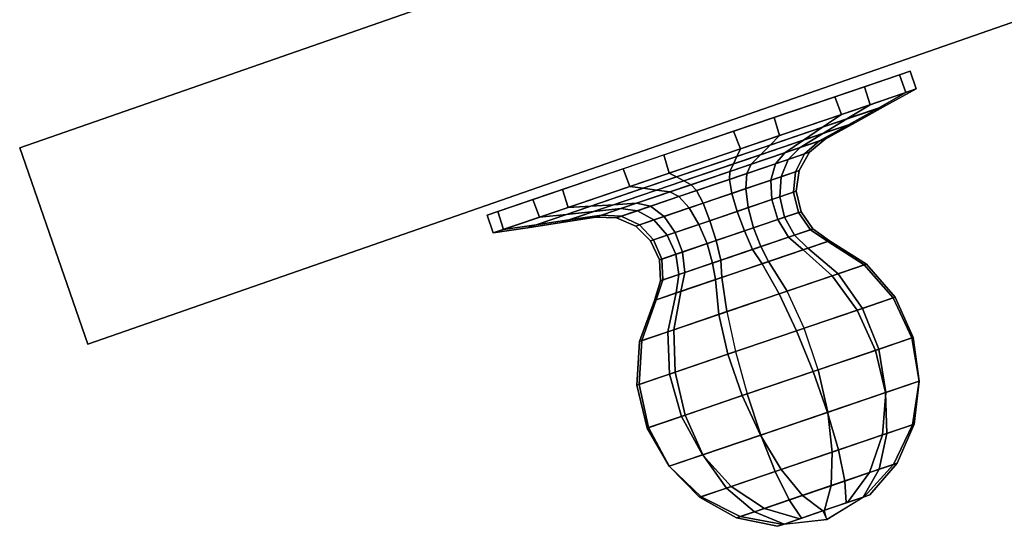
# Model space of a CAD drawing. Units: millimetres. Extents: x -8506 to 109277, y -26482 to 63723.
# Drawn here: x 48823 to 48988, y 22348 to 22434 of the extents above; entities that cross this region are included whole.
import ezdxf

# ---------------------------------------------------------------- set-up
doc = ezdxf.new("R2010")
doc.units = ezdxf.units.MM
doc.header["$LTSCALE"] = 50
doc.layers.add('X-AWA', color=8, linetype='Continuous')

msp = doc.modelspace()

# ---------------------------------------------------------------- linework, layer by layer
at = {"layer": 'X-AWA'}
for points in [[(49590.143, 22679.312), (48822.54, 22412.049), (48822.54, 22412.049, 1993.9), (49590.143, 22679.312, 1993.9)], [(49601.627, 22646.329, 1993.9), (49590.143, 22679.312, 1993.9), (48822.54, 22412.049, 1993.9), (48834.024, 22379.066, 1993.9)], [(48834.024, 22379.066), (49601.627, 22646.329), (49601.627, 22646.329, 1993.9), (48834.024, 22379.066, 1993.9)], [(48959.6, 22420.64, 943.85), (48960.737, 22417.677, 943.78), (48971.563, 22421.361, 927.701), (48970.475, 22424.341, 927.823)], [(48972.307, 22424.965, 908.198), (48973.329, 22421.962, 908.058), (48965.56, 22419.318, 890.114), (48964.604, 22422.343, 890.236)], [(48970.475, 22424.341, 927.823), (48971.563, 22421.361, 927.701), (48973.329, 22421.962, 908.058), (48972.307, 22424.965, 908.198)], [(48964.604, 22422.343, 890.236), (48965.56, 22419.318, 890.114), (48950.338, 22414.138, 878.678), (48949.431, 22417.18, 878.748)], [(48942.595, 22414.853, 951.987), (48943.75, 22411.895, 951.987), (48960.737, 22417.677, 943.78), (48959.6, 22420.64, 943.85)], [(48960.737, 22417.677, 943.78), (48957.557, 22415.523, 939.299), (48966.732, 22418.646, 925.672), (48971.563, 22421.361, 927.701)], [(48973.329, 22421.962, 908.058), (48968.228, 22419.155, 909.025), (48961.644, 22416.914, 893.818), (48965.56, 22419.318, 890.114)], [(48971.563, 22421.361, 927.701), (48966.732, 22418.646, 925.672), (48968.228, 22419.155, 909.025), (48973.329, 22421.962, 908.058)], [(48965.56, 22419.318, 890.114), (48961.644, 22416.914, 893.818), (48948.744, 22412.524, 884.126), (48950.338, 22414.138, 878.678)], [(48968.228, 22419.155, 909.025), (48963.127, 22416.348, 909.992), (48957.728, 22414.511, 897.523), (48961.644, 22416.914, 893.818)], [(48966.732, 22418.646, 925.672), (48961.901, 22415.931, 923.643), (48963.127, 22416.348, 909.992), (48968.228, 22419.155, 909.025)], [(48943.75, 22411.895, 951.987), (48943.161, 22410.624, 946.254), (48957.557, 22415.523, 939.299), (48960.737, 22417.677, 943.78)], [(48957.557, 22415.523, 939.299), (48954.377, 22413.37, 934.818), (48961.901, 22415.931, 923.643), (48966.732, 22418.646, 925.672)], [(48949.431, 22417.18, 878.748), (48950.338, 22414.138, 878.678), (48931.742, 22407.809, 876.813), (48930.853, 22410.857, 876.813)], [(48961.644, 22416.914, 893.818), (48957.728, 22414.511, 897.523), (48947.15, 22410.911, 889.575), (48948.744, 22412.524, 884.126)], [(48954.377, 22413.37, 934.818), (48951.197, 22411.217, 930.336), (48957.069, 22413.216, 921.615), (48961.901, 22415.931, 923.643)], [(48963.127, 22416.348, 909.992), (48958.027, 22413.541, 910.96), (48953.813, 22412.107, 901.227), (48957.728, 22414.511, 897.523)], [(48961.901, 22415.931, 923.643), (48957.069, 22413.216, 921.615), (48958.027, 22413.541, 910.96), (48963.127, 22416.348, 909.992)], [(48924.017, 22408.531, 950.052), (48925.154, 22405.567, 950.122), (48943.75, 22411.895, 951.987), (48942.595, 22414.853, 951.987)], [(48950.338, 22414.138, 878.678), (48948.744, 22412.524, 884.126), (48932.985, 22407.161, 882.546), (48931.742, 22407.809, 876.813)], [(48943.161, 22410.624, 946.254), (48942.572, 22409.353, 940.521), (48954.377, 22413.37, 934.818), (48957.557, 22415.523, 939.299)], [(48957.728, 22414.511, 897.523), (48953.813, 22412.107, 901.227), (48945.556, 22409.297, 895.023), (48947.15, 22410.911, 889.575)], [(48948.744, 22412.524, 884.126), (48947.15, 22410.911, 889.575), (48934.227, 22406.513, 888.279), (48932.985, 22407.161, 882.546)], [(48942.572, 22409.353, 940.521), (48941.983, 22408.081, 934.788), (48951.197, 22411.217, 930.336), (48954.377, 22413.37, 934.818)], [(48951.197, 22411.217, 930.336), (48949.625, 22409.374, 927.772), (48954.548, 22411.049, 920.435), (48957.069, 22413.216, 921.615)], [(48958.027, 22413.541, 910.96), (48955.338, 22411.318, 911.481), (48951.784, 22410.109, 903.309), (48953.813, 22412.107, 901.227)], [(48957.069, 22413.216, 921.615), (48954.548, 22411.049, 920.435), (48955.338, 22411.318, 911.481), (48958.027, 22413.541, 910.96)], [(48822.54, 22412.049), (48834.024, 22379.066), (48834.024, 22379.066, 1993.9), (48822.54, 22412.049, 1993.9)], [(48930.853, 22410.857, 876.813), (48931.742, 22407.809, 876.813), (48914.755, 22402.028, 885.02), (48913.848, 22405.07, 884.95)], [(48925.154, 22405.567, 950.122), (48927.401, 22405.261, 944.674), (48943.161, 22410.624, 946.254), (48943.75, 22411.895, 951.987)], [(48947.15, 22410.911, 889.575), (48945.556, 22409.297, 895.023), (48935.469, 22405.864, 894.012), (48934.227, 22406.513, 888.279)], [(48941.983, 22408.081, 934.788), (48941.889, 22406.741, 931.526), (48949.625, 22409.374, 927.772), (48951.197, 22411.217, 930.336)], [(48953.813, 22412.107, 901.227), (48951.784, 22410.109, 903.309), (48944.838, 22407.745, 898.108), (48945.556, 22409.297, 895.023)], [(48949.625, 22409.374, 927.772), (48948.86, 22406.627, 925.696), (48953.004, 22408.037, 919.441), (48954.548, 22411.049, 920.435)], [(48955.338, 22411.318, 911.481), (48953.633, 22408.251, 911.836), (48950.577, 22407.211, 904.918), (48951.784, 22410.109, 903.309)], [(48954.548, 22411.049, 920.435), (48953.004, 22408.037, 919.441), (48953.633, 22408.251, 911.836), (48955.338, 22411.318, 911.481)], [(48927.401, 22405.261, 944.674), (48929.649, 22404.955, 939.225), (48942.572, 22409.353, 940.521), (48943.161, 22410.624, 946.254)], [(48929.649, 22404.955, 939.225), (48931.896, 22404.649, 933.777), (48941.983, 22408.081, 934.788), (48942.572, 22409.353, 940.521)], [(48945.556, 22409.297, 895.023), (48944.838, 22407.745, 898.108), (48936.361, 22404.86, 897.274), (48935.469, 22405.864, 894.012)], [(48941.889, 22406.741, 931.526), (48942.311, 22404.398, 928.924), (48948.86, 22406.627, 925.696), (48949.625, 22409.374, 927.772)], [(48951.784, 22410.109, 903.309), (48950.577, 22407.211, 904.918), (48944.656, 22405.196, 900.54), (48944.838, 22407.745, 898.108)], [(48908.844, 22403.367, 938.564), (48909.932, 22400.387, 938.686), (48925.154, 22405.567, 950.122), (48924.017, 22408.531, 950.052)], [(48931.742, 22407.809, 876.813), (48932.985, 22407.161, 882.546), (48918.589, 22402.262, 889.501), (48914.755, 22402.028, 885.02)], [(48931.896, 22404.649, 933.777), (48933.412, 22403.856, 930.692), (48941.889, 22406.741, 931.526), (48941.983, 22408.081, 934.788)], [(48944.838, 22407.745, 898.108), (48944.656, 22405.196, 900.54), (48937.456, 22402.746, 899.876), (48936.361, 22404.86, 897.274)], [(48948.86, 22406.627, 925.696), (48949.007, 22403.353, 924.392), (48952.65, 22404.592, 918.77), (48953.004, 22408.037, 919.441)], [(48953.633, 22408.251, 911.836), (48953.144, 22404.761, 911.977), (48950.357, 22403.812, 905.834), (48950.577, 22407.211, 904.918)], [(48953.004, 22408.037, 919.441), (48952.65, 22404.592, 918.77), (48953.144, 22404.761, 911.977), (48953.633, 22408.251, 911.836)], [(48932.985, 22407.161, 882.546), (48934.227, 22406.513, 888.279), (48922.422, 22402.495, 893.982), (48918.589, 22402.262, 889.501)], [(48934.227, 22406.513, 888.279), (48935.469, 22405.864, 894.012), (48926.255, 22402.729, 898.464), (48922.422, 22402.495, 893.982)], [(48935.469, 22405.864, 894.012), (48936.361, 22404.86, 897.274), (48928.625, 22402.227, 901.028), (48926.255, 22402.729, 898.464)], [(48933.412, 22403.856, 930.692), (48935.111, 22401.948, 928.26), (48942.311, 22404.398, 928.924), (48941.889, 22406.741, 931.526)], [(48942.311, 22404.398, 928.924), (48943.191, 22401.373, 927.337), (48949.007, 22403.353, 924.392), (48948.86, 22406.627, 925.696)], [(48950.577, 22407.211, 904.918), (48950.357, 22403.812, 905.834), (48945.035, 22402.001, 901.985), (48944.656, 22405.196, 900.54)], [(48913.848, 22405.07, 884.95), (48914.755, 22402.028, 885.02), (48903.929, 22398.343, 901.099), (48902.973, 22401.369, 900.977)], [(48909.932, 22400.387, 938.686), (48914.501, 22400.871, 934.982), (48927.401, 22405.261, 944.674), (48925.154, 22405.567, 950.122)], [(48914.501, 22400.871, 934.982), (48919.07, 22401.355, 931.277), (48929.649, 22404.955, 939.225), (48927.401, 22405.261, 944.674)], [(48919.07, 22401.355, 931.277), (48923.639, 22401.839, 927.573), (48931.896, 22404.649, 933.777), (48929.649, 22404.955, 939.225)], [(48923.639, 22401.839, 927.573), (48926.466, 22401.492, 925.491), (48933.412, 22403.856, 930.692), (48931.896, 22404.649, 933.777)], [(48936.361, 22404.86, 897.274), (48937.456, 22402.746, 899.876), (48930.907, 22400.517, 903.104), (48928.625, 22402.227, 901.028)], [(48935.111, 22401.948, 928.26), (48936.76, 22399.185, 926.815), (48943.191, 22401.373, 927.337), (48942.311, 22404.398, 928.924)], [(48944.656, 22405.196, 900.54), (48945.035, 22402.001, 901.985), (48938.604, 22399.812, 901.463), (48937.456, 22402.746, 899.876)], [(48949.007, 22403.353, 924.392), (48950.046, 22400, 924.04), (48953.534, 22401.187, 918.514), (48952.65, 22404.592, 918.77)], [(48953.144, 22404.761, 911.977), (48953.94, 22401.325, 911.885), (48951.153, 22400.377, 905.931), (48950.357, 22403.812, 905.834)], [(48952.65, 22404.592, 918.77), (48953.534, 22401.187, 918.514), (48953.94, 22401.325, 911.885), (48953.144, 22404.761, 911.977)], [(48901.141, 22400.745, 920.602), (48902.163, 22397.743, 920.742), (48909.932, 22400.387, 938.686), (48908.844, 22403.367, 938.564)], [(48918.589, 22402.262, 889.501), (48922.422, 22402.495, 893.982), (48914.898, 22399.935, 905.157), (48909.413, 22399.139, 903.128)], [(48922.422, 22402.495, 893.982), (48926.255, 22402.729, 898.464), (48920.383, 22400.73, 907.185), (48914.898, 22399.935, 905.157)], [(48926.255, 22402.729, 898.464), (48928.625, 22402.227, 901.028), (48923.702, 22400.552, 908.365), (48920.383, 22400.73, 907.185)], [(48926.466, 22401.492, 925.491), (48929.19, 22399.933, 923.882), (48935.111, 22401.948, 928.26), (48933.412, 22403.856, 930.692)], [(48937.456, 22402.746, 899.876), (48938.604, 22399.812, 901.463), (48932.788, 22397.833, 904.408), (48930.907, 22400.517, 903.104)], [(48943.191, 22401.373, 927.337), (48944.409, 22398.082, 926.983), (48950.046, 22400, 924.04), (48949.007, 22403.353, 924.392)], [(48950.357, 22403.812, 905.834), (48951.153, 22400.377, 905.931), (48945.922, 22398.597, 902.245), (48945.035, 22402.001, 901.985)], [(48902.973, 22401.369, 900.977), (48903.929, 22398.343, 901.099), (48902.163, 22397.743, 920.742), (48901.141, 22400.745, 920.602)], [(48902.163, 22397.743, 920.742), (48907.917, 22398.63, 919.775), (48914.501, 22400.871, 934.982), (48909.932, 22400.387, 938.686)], [(48914.755, 22402.028, 885.02), (48918.589, 22402.262, 889.501), (48909.413, 22399.139, 903.128), (48903.929, 22398.343, 901.099)], [(48907.917, 22398.63, 919.775), (48913.671, 22399.517, 918.808), (48919.07, 22401.355, 931.277), (48914.501, 22400.871, 934.982)], [(48913.671, 22399.517, 918.808), (48919.425, 22400.404, 917.84), (48923.639, 22401.839, 927.573), (48919.07, 22401.355, 931.277)], [(48919.425, 22400.404, 917.84), (48922.912, 22400.283, 917.319), (48926.466, 22401.492, 925.491), (48923.639, 22401.839, 927.573)], [(48922.912, 22400.283, 917.319), (48926.134, 22398.893, 916.964), (48929.19, 22399.933, 923.882), (48926.466, 22401.492, 925.491)], [(48928.625, 22402.227, 901.028), (48930.907, 22400.517, 903.104), (48926.763, 22399.107, 909.359), (48923.702, 22400.552, 908.365)], [(48929.19, 22399.933, 923.882), (48931.438, 22397.373, 922.966), (48936.76, 22399.185, 926.815), (48935.111, 22401.948, 928.26)], [(48936.76, 22399.185, 926.815), (48938.134, 22395.946, 926.555), (48944.409, 22398.082, 926.983), (48943.191, 22401.373, 927.337)], [(48945.035, 22402.001, 901.985), (48945.922, 22398.597, 902.245), (48939.647, 22396.461, 901.817), (48938.604, 22399.812, 901.463)], [(48950.046, 22400, 924.04), (48951.834, 22397.029, 924.687), (48955.535, 22398.289, 918.706), (48953.534, 22401.187, 918.514)], [(48953.94, 22401.325, 911.885), (48955.91, 22398.416, 911.572), (48952.858, 22397.378, 905.195), (48951.153, 22400.377, 905.931)], [(48953.534, 22401.187, 918.514), (48955.535, 22398.289, 918.706), (48955.91, 22398.416, 911.572), (48953.94, 22401.325, 911.885)], [(48903.929, 22398.343, 901.099), (48909.413, 22399.139, 903.128), (48907.917, 22398.63, 919.775), (48902.163, 22397.743, 920.742)], [(48909.413, 22399.139, 903.128), (48914.898, 22399.935, 905.157), (48913.671, 22399.517, 918.808), (48907.917, 22398.63, 919.775)], [(48914.898, 22399.935, 905.157), (48920.383, 22400.73, 907.185), (48919.425, 22400.404, 917.84), (48913.671, 22399.517, 918.808)], [(48920.383, 22400.73, 907.185), (48923.702, 22400.552, 908.365), (48922.912, 22400.283, 917.319), (48919.425, 22400.404, 917.84)], [(48923.702, 22400.552, 908.365), (48926.763, 22399.107, 909.359), (48926.134, 22398.893, 916.964), (48922.912, 22400.283, 917.319)], [(48926.134, 22398.893, 916.964), (48928.651, 22396.425, 916.823), (48931.438, 22397.373, 922.966), (48929.19, 22399.933, 923.882)], [(48926.763, 22399.107, 909.359), (48929.145, 22396.593, 910.03), (48928.651, 22396.425, 916.823), (48926.134, 22398.893, 916.964)], [(48930.907, 22400.517, 903.104), (48932.788, 22397.833, 904.408), (48929.145, 22396.593, 910.03), (48926.763, 22399.107, 909.359)], [(48931.438, 22397.373, 922.966), (48932.902, 22394.166, 922.869), (48938.134, 22395.946, 926.555), (48936.76, 22399.185, 926.815)], [(48938.604, 22399.812, 901.463), (48939.647, 22396.461, 901.817), (48934.01, 22394.543, 904.76), (48932.788, 22397.833, 904.408)], [(48944.409, 22398.082, 926.983), (48945.797, 22394.975, 927.911), (48951.834, 22397.029, 924.687), (48950.046, 22400, 924.04)], [(48951.153, 22400.377, 905.931), (48952.858, 22397.378, 905.195), (48947.196, 22395.451, 901.285), (48945.922, 22398.597, 902.245)], [(48932.788, 22397.833, 904.408), (48934.01, 22394.543, 904.76), (48930.521, 22393.355, 910.286), (48929.145, 22396.593, 910.03)], [(48938.134, 22395.946, 926.555), (48939.043, 22392.676, 927.515), (48945.797, 22394.975, 927.911), (48944.409, 22398.082, 926.983)], [(48945.922, 22398.597, 902.245), (48947.196, 22395.451, 901.285), (48940.442, 22393.152, 900.889), (48939.647, 22396.461, 901.817)], [(48951.834, 22397.029, 924.687), (48954.3, 22394.918, 926.088), (48958.455, 22396.332, 919.093), (48955.535, 22398.289, 918.706)], [(48955.91, 22398.416, 911.572), (48958.742, 22396.429, 910.84), (48955.084, 22395.185, 903.541), (48952.858, 22397.378, 905.195)], [(48955.535, 22398.289, 918.706), (48958.455, 22396.332, 919.093), (48958.742, 22396.429, 910.84), (48955.91, 22398.416, 911.572)], [(48928.651, 22396.425, 916.823), (48930.116, 22393.217, 916.915), (48932.902, 22394.166, 922.869), (48931.438, 22397.373, 922.966)], [(48929.145, 22396.593, 910.03), (48930.521, 22393.355, 910.286), (48930.116, 22393.217, 916.915), (48928.651, 22396.425, 916.823)], [(48932.902, 22394.166, 922.869), (48933.381, 22390.749, 923.605), (48939.043, 22392.676, 927.515), (48938.134, 22395.946, 926.555)], [(48939.647, 22396.461, 901.817), (48940.442, 22393.152, 900.889), (48934.405, 22391.098, 904.113), (48934.01, 22394.543, 904.76)], [(48945.797, 22394.975, 927.911), (48947.39, 22392.566, 929.952), (48954.3, 22394.918, 926.088), (48951.834, 22397.029, 924.687)], [(48952.858, 22397.378, 905.195), (48955.084, 22395.185, 903.541), (48948.462, 22392.931, 899.152), (48947.196, 22395.451, 901.285)], [(48954.3, 22394.918, 926.088), (48959.197, 22390.547, 929.548), (48964.58, 22392.379, 920.475), (48958.455, 22396.332, 919.093)], [(48958.742, 22396.429, 910.84), (48964.948, 22392.504, 909.774), (48960.201, 22390.888, 900.313), (48955.084, 22395.185, 903.541)], [(48958.455, 22396.332, 919.093), (48964.58, 22392.379, 920.475), (48964.948, 22392.504, 909.774), (48958.742, 22396.429, 910.84)], [(48930.116, 22393.217, 916.915), (48930.329, 22389.71, 917.228), (48933.381, 22390.749, 923.605), (48932.902, 22394.166, 922.869)], [(48934.01, 22394.543, 904.76), (48934.405, 22391.098, 904.113), (48930.703, 22389.838, 910.094), (48930.521, 22393.355, 910.286)], [(48939.043, 22392.676, 927.515), (48939.577, 22389.907, 929.648), (48947.39, 22392.566, 929.952), (48945.797, 22394.975, 927.911)], [(48947.196, 22395.451, 901.285), (48948.462, 22392.931, 899.152), (48940.649, 22390.272, 898.848), (48940.442, 22393.152, 900.889)], [(48947.39, 22392.566, 929.952), (48950.24, 22387.498, 934.562), (48959.197, 22390.547, 929.548), (48954.3, 22394.918, 926.088)], [(48955.084, 22395.185, 903.541), (48960.201, 22390.888, 900.313), (48951.612, 22387.965, 894.626), (48948.462, 22392.931, 899.152)], [(48930.521, 22393.355, 910.286), (48930.703, 22389.838, 910.094), (48930.329, 22389.71, 917.228), (48930.116, 22393.217, 916.915)], [(48933.381, 22390.749, 923.605), (48932.955, 22387.653, 925.259), (48939.577, 22389.907, 929.648), (48939.043, 22392.676, 927.515)], [(48940.442, 22393.152, 900.889), (48940.649, 22390.272, 898.848), (48933.739, 22387.92, 902.712), (48934.405, 22391.098, 904.113)], [(48939.577, 22389.907, 929.648), (48940.11, 22384.051, 934.174), (48950.24, 22387.498, 934.562), (48947.39, 22392.566, 929.952)], [(48948.462, 22392.931, 899.152), (48951.612, 22387.965, 894.626), (48941.481, 22384.518, 894.238), (48940.649, 22390.272, 898.848)], [(48964.948, 22392.504, 909.774), (48969.777, 22386.926, 908.983), (48964.304, 22385.063, 898.24), (48960.201, 22390.888, 900.313)], [(48964.58, 22392.379, 920.475), (48969.432, 22386.809, 921.177), (48969.777, 22386.926, 908.983), (48964.948, 22392.504, 909.774)], [(48934.405, 22391.098, 904.113), (48933.739, 22387.92, 902.712), (48929.584, 22386.506, 909.707), (48930.703, 22389.838, 910.094)], [(48960.201, 22390.888, 900.313), (48964.304, 22385.063, 898.24), (48954.479, 22381.72, 891.828), (48951.612, 22387.965, 894.626)], [(48959.197, 22390.547, 929.548), (48963.362, 22384.743, 931.555), (48969.432, 22386.809, 921.177), (48964.58, 22392.379, 920.475)], [(48930.329, 22389.71, 917.228), (48929.297, 22386.408, 917.96), (48932.955, 22387.653, 925.259), (48933.381, 22390.749, 923.605)], [(48930.703, 22389.838, 910.094), (48929.584, 22386.506, 909.707), (48929.297, 22386.408, 917.96), (48930.329, 22389.71, 917.228)], [(48932.955, 22387.653, 925.259), (48931.521, 22381.128, 928.487), (48940.11, 22384.051, 934.174), (48939.577, 22389.907, 929.648)], [(48940.649, 22390.272, 898.848), (48941.481, 22384.518, 894.238), (48932.525, 22381.469, 899.252), (48933.739, 22387.92, 902.712)], [(48950.24, 22387.498, 934.562), (48953.192, 22381.282, 937.337), (48963.362, 22384.743, 931.555), (48959.197, 22390.547, 929.548)], [(48929.297, 22386.408, 917.96), (48926.774, 22379.512, 919.026), (48931.521, 22381.128, 928.487), (48932.955, 22387.653, 925.259)], [(48933.739, 22387.92, 902.712), (48932.525, 22381.469, 899.252), (48927.142, 22379.637, 908.325), (48929.584, 22386.506, 909.707)], [(48940.11, 22384.051, 934.174), (48941.648, 22377.353, 936.972), (48953.192, 22381.282, 937.337), (48950.24, 22387.498, 934.562)], [(48929.584, 22386.506, 909.707), (48927.142, 22379.637, 908.325), (48926.774, 22379.512, 919.026), (48929.297, 22386.408, 917.96)], [(48963.362, 22384.743, 931.555), (48966.438, 22378.002, 931.939), (48972.596, 22380.097, 921.139), (48969.432, 22386.809, 921.177)], [(48969.777, 22386.926, 908.983), (48972.818, 22380.173, 908.533), (48967.042, 22378.207, 897.5), (48964.304, 22385.063, 898.24)], [(48969.432, 22386.809, 921.177), (48972.596, 22380.097, 921.139), (48972.818, 22380.173, 908.533), (48969.777, 22386.926, 908.983)], [(48941.481, 22384.518, 894.238), (48942.935, 22377.791, 891.463), (48932.765, 22374.33, 897.245), (48932.525, 22381.469, 899.252)], [(48953.192, 22381.282, 937.337), (48955.993, 22374.447, 938.039), (48966.438, 22378.002, 931.939), (48963.362, 22384.743, 931.555)], [(48964.304, 22385.063, 898.24), (48967.042, 22378.207, 897.5), (48956.818, 22374.728, 890.994), (48954.479, 22381.72, 891.828)], [(48931.521, 22381.128, 928.487), (48931.823, 22374.009, 930.56), (48941.648, 22377.353, 936.972), (48940.11, 22384.051, 934.174)], [(48926.774, 22379.512, 919.026), (48926.35, 22372.147, 919.817), (48931.823, 22374.009, 930.56), (48931.521, 22381.128, 928.487)], [(48932.525, 22381.469, 899.252), (48932.765, 22374.33, 897.245), (48926.695, 22372.264, 907.623), (48927.142, 22379.637, 908.325)], [(48941.648, 22377.353, 936.972), (48944.059, 22370.385, 937.806), (48955.993, 22374.447, 938.039), (48953.192, 22381.282, 937.337)], [(48927.142, 22379.637, 908.325), (48926.695, 22372.264, 907.623), (48926.35, 22372.147, 919.817), (48926.774, 22379.512, 919.026)], [(48966.438, 22378.002, 931.939), (48968.164, 22370.898, 930.667), (48973.803, 22372.817, 920.365), (48972.596, 22380.097, 921.139)], [(48972.818, 22380.173, 908.533), (48973.81, 22372.82, 908.464), (48968.184, 22370.905, 898.154), (48967.042, 22378.207, 897.5)], [(48972.596, 22380.097, 921.139), (48973.803, 22372.817, 920.365), (48973.81, 22372.82, 908.464), (48972.818, 22380.173, 908.533)], [(48942.935, 22377.791, 891.463), (48944.885, 22370.666, 890.761), (48934.439, 22367.112, 896.861), (48932.765, 22374.33, 897.245)], [(48955.993, 22374.447, 938.039), (48958.404, 22367.576, 936.61), (48968.164, 22370.898, 930.667), (48966.438, 22378.002, 931.939)], [(48967.042, 22378.207, 897.5), (48968.184, 22370.905, 898.154), (48958.431, 22367.586, 892.198), (48956.818, 22374.728, 890.994)], [(48931.823, 22374.009, 930.56), (48933.835, 22366.906, 931.3), (48944.059, 22370.385, 937.806), (48941.648, 22377.353, 936.972)], [(48932.765, 22374.33, 897.245), (48934.439, 22367.112, 896.861), (48928.281, 22365.016, 907.661), (48926.695, 22372.264, 907.623)], [(48944.059, 22370.385, 937.806), (48947.138, 22363.742, 936.602), (48958.404, 22367.576, 936.61), (48955.993, 22374.447, 938.039)], [(48956.818, 22374.728, 890.994), (48958.431, 22367.586, 892.198), (48947.165, 22363.752, 892.19), (48944.885, 22370.666, 890.761)], [(48926.35, 22372.147, 919.817), (48928.06, 22364.941, 920.267), (48933.835, 22366.906, 931.3), (48931.823, 22374.009, 930.56)], [(48973.81, 22372.82, 908.464), (48972.67, 22365.495, 908.782), (48967.63, 22363.779, 900.149), (48968.184, 22370.905, 898.154)], [(48968.164, 22370.898, 930.667), (48968.392, 22364.039, 927.847), (48972.949, 22365.59, 918.92), (48973.803, 22372.817, 920.365)], [(48973.803, 22372.817, 920.365), (48972.949, 22365.59, 918.92), (48972.67, 22365.495, 908.782), (48973.81, 22372.82, 908.464)], [(48926.695, 22372.264, 907.623), (48928.281, 22365.016, 907.661), (48928.06, 22364.941, 920.267), (48926.35, 22372.147, 919.817)], [(48933.835, 22366.906, 931.3), (48937.385, 22360.423, 930.646), (48947.138, 22363.742, 936.602), (48944.059, 22370.385, 937.806)], [(48944.885, 22370.666, 890.761), (48947.165, 22363.752, 892.19), (48937.405, 22360.43, 898.133), (48934.439, 22367.112, 896.861)], [(48958.404, 22367.576, 936.61), (48960.219, 22361.257, 933.171), (48968.392, 22364.039, 927.847), (48968.164, 22370.898, 930.667)], [(48968.184, 22370.905, 898.154), (48967.63, 22363.779, 900.149), (48959.179, 22360.903, 895.335), (48958.431, 22367.586, 892.198)], [(48928.06, 22364.941, 920.267), (48931.759, 22358.508, 920.336), (48937.385, 22360.423, 930.646), (48933.835, 22366.906, 931.3)], [(48934.439, 22367.112, 896.861), (48937.405, 22360.43, 898.133), (48931.766, 22358.511, 908.435), (48928.281, 22365.016, 907.661)], [(48947.138, 22363.742, 936.602), (48950.622, 22357.991, 933.465), (48960.219, 22361.257, 933.171), (48958.404, 22367.576, 936.61)], [(48958.431, 22367.586, 892.198), (48959.179, 22360.903, 895.335), (48949.581, 22357.637, 895.629), (48947.165, 22363.752, 892.19)], [(48928.281, 22365.016, 907.661), (48931.766, 22358.511, 908.435), (48931.759, 22358.508, 920.336), (48928.06, 22364.941, 920.267)], [(48972.67, 22365.495, 908.782), (48969.495, 22358.823, 909.458), (48965.429, 22357.439, 903.312), (48967.63, 22363.779, 900.149)], [(48968.392, 22364.039, 927.847), (48967.102, 22358.008, 923.72), (48970.107, 22359.031, 916.928), (48972.949, 22365.59, 918.92)], [(48972.949, 22365.59, 918.92), (48970.107, 22359.031, 916.928), (48969.495, 22358.823, 909.458), (48972.67, 22365.495, 908.782)], [(48937.385, 22360.423, 930.646), (48942.17, 22355.115, 928.651), (48950.622, 22357.991, 933.465), (48947.138, 22363.742, 936.602)], [(48947.165, 22363.752, 892.19), (48949.581, 22357.637, 895.629), (48941.409, 22354.856, 900.953), (48937.405, 22360.43, 898.133)], [(48967.63, 22363.779, 900.149), (48965.429, 22357.439, 903.312), (48958.999, 22355.251, 900.138), (48959.179, 22360.903, 895.335)], [(48960.219, 22361.257, 933.171), (48961.284, 22356.028, 928.015), (48967.102, 22358.008, 923.72), (48968.392, 22364.039, 927.847)], [(48950.622, 22357.991, 933.465), (48954.213, 22353.622, 928.662), (48961.284, 22356.028, 928.015), (48960.219, 22361.257, 933.171)], [(48931.759, 22358.508, 920.336), (48937.13, 22353.399, 920.018), (48942.17, 22355.115, 928.651), (48937.385, 22360.423, 930.646)], [(48937.405, 22360.43, 898.133), (48941.409, 22354.856, 900.953), (48936.852, 22353.305, 909.88), (48931.766, 22358.511, 908.435)], [(48959.179, 22360.903, 895.335), (48958.999, 22355.251, 900.138), (48951.927, 22352.844, 900.785), (48949.581, 22357.637, 895.629)], [(48931.766, 22358.511, 908.435), (48936.852, 22353.305, 909.88), (48937.13, 22353.399, 920.018), (48931.759, 22358.508, 920.336)], [(48942.17, 22355.115, 928.651), (48947.782, 22351.433, 925.488), (48954.213, 22353.622, 928.662), (48950.622, 22357.991, 933.465)], [(48961.284, 22356.028, 928.015), (48961.508, 22352.336, 921.583), (48964.405, 22353.322, 918.639), (48967.102, 22358.008, 923.72)], [(48969.495, 22358.823, 909.458), (48964.555, 22353.373, 910.436), (48961.768, 22352.424, 907.375), (48965.429, 22357.439, 903.312)], [(48967.102, 22358.008, 923.72), (48964.405, 22353.322, 918.639), (48965.52, 22353.702, 914.558), (48970.107, 22359.031, 916.928)], [(48970.107, 22359.031, 916.928), (48965.52, 22353.702, 914.558), (48964.555, 22353.373, 910.436), (48969.495, 22358.823, 909.458)], [(48949.581, 22357.637, 895.629), (48951.927, 22352.844, 900.785), (48946.109, 22350.864, 905.08), (48941.409, 22354.856, 900.953)], [(48954.213, 22353.622, 928.662), (48957.605, 22351.008, 922.603), (48961.508, 22352.336, 921.583), (48961.284, 22356.028, 928.015)], [(48965.429, 22357.439, 903.312), (48961.768, 22352.424, 907.375), (48957.905, 22351.11, 906.197), (48958.999, 22355.251, 900.138)], [(48941.409, 22354.856, 900.953), (48946.109, 22350.864, 905.08), (48943.104, 22349.841, 911.872), (48936.852, 22353.305, 909.88)], [(48937.13, 22353.399, 920.018), (48943.716, 22350.05, 919.342), (48947.782, 22351.433, 925.488), (48942.17, 22355.115, 928.651)], [(48958.999, 22355.251, 900.138), (48957.905, 22351.11, 906.197), (48954.002, 22349.782, 907.217), (48951.927, 22352.844, 900.785)], [(48936.852, 22353.305, 909.88), (48943.104, 22349.841, 911.872), (48943.716, 22350.05, 919.342), (48937.13, 22353.399, 920.018)], [(48951.927, 22352.844, 900.785), (48954.002, 22349.782, 907.217), (48951.105, 22348.796, 910.161), (48946.109, 22350.864, 905.08)], [(48947.782, 22351.433, 925.488), (48953.742, 22349.693, 921.425), (48957.605, 22351.008, 922.603), (48954.213, 22353.622, 928.662)], [(48961.508, 22352.336, 921.583), (48957.605, 22351.008, 922.603), (48958.257, 22349.583, 914.4), (48964.405, 22353.322, 918.639)], [(48961.768, 22352.424, 907.375), (48964.555, 22353.373, 910.436), (48958.257, 22349.583, 914.4), (48957.905, 22351.11, 906.197)], [(48958.257, 22349.583, 914.4), (48964.405, 22353.322, 918.639), (48965.52, 22353.702, 914.558), (48964.555, 22353.373, 910.436)], [(48943.716, 22350.05, 919.342), (48950.955, 22348.745, 918.364), (48953.742, 22349.693, 921.425), (48947.782, 22351.433, 925.488)], [(48958.257, 22349.583, 914.4), (48957.905, 22351.11, 906.197), (48954.002, 22349.782, 907.217), (48951.105, 22348.796, 910.161)], [(48946.109, 22350.864, 905.08), (48951.105, 22348.796, 910.161), (48949.99, 22348.416, 914.242), (48943.104, 22349.841, 911.872)], [(48943.104, 22349.841, 911.872), (48949.99, 22348.416, 914.242), (48950.955, 22348.745, 918.364), (48943.716, 22350.05, 919.342)], [(48949.99, 22348.416, 914.242), (48951.105, 22348.796, 910.161), (48958.257, 22349.583, 914.4), (48950.955, 22348.745, 918.364)], [(48958.257, 22349.583, 914.4), (48950.955, 22348.745, 918.364), (48953.742, 22349.693, 921.425), (48957.605, 22351.008, 922.603)]]:
    msp.add_3dface(points, dxfattribs=at)

doc.saveas('drawing.dxf')
